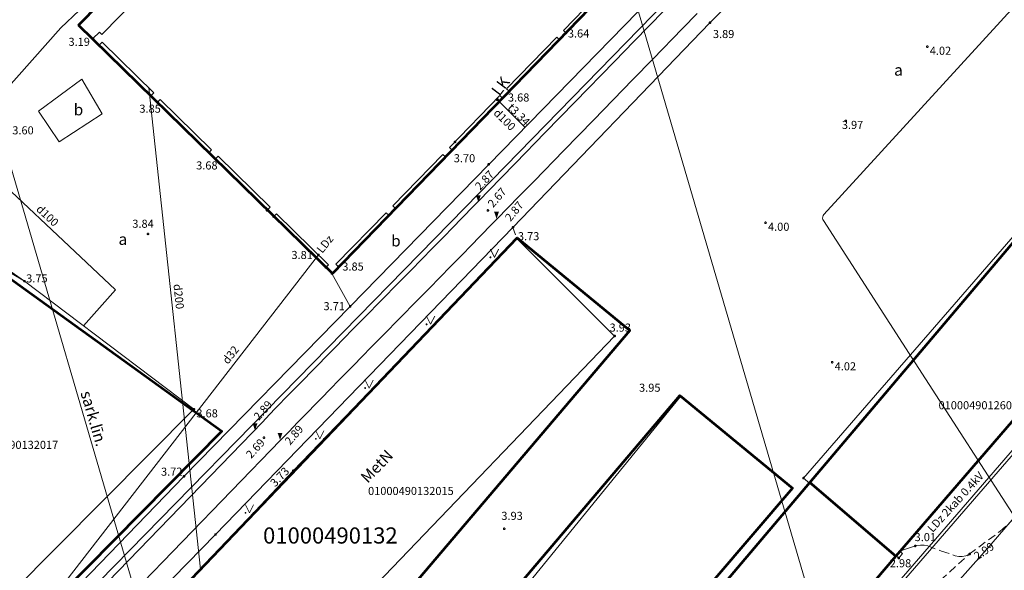
# Model space of a CAD drawing. Units: metres. Extents: x 505506 to 505943, y 310464 to 310897.
# Drawn here: x 505665 to 505726, y 310523 to 310557 of the extents above; entities that cross this region are included whole.
import ezdxf
from ezdxf.enums import TextEntityAlignment as Align
from ezdxf.lldxf.tags import DXFTag

# ---------------------------------------------------------------- set-up
doc = ezdxf.new("R2010")
doc.units = ezdxf.units.M
doc.header["$MEASUREMENT"] = 0
for name, pattern in [('ADTI_0', [1000.001, 1000, -0.001]), ('ADTI_2', [0.75, 0.5, -0.25]), ('ADTI_3', [1.625, 1.25, -0.375])]:
    doc.linetypes.add(name, pattern=pattern)
for name, color, linetype, lineweight in [('24', 7, 'Continuous', 13), ('41', 7, 'Continuous', 13), ('42', 7, 'Continuous', 13), ('ROBZ_UZMR_####_####_#', 4, 'ADTI_0', 13), ('ROBZ_UZMR_####_TKST_#', 4, 'ADTI_0', 13)]:
    doc.layers.add(name, color=color, linetype=linetype, lineweight=lineweight)
for name, color, linetype, lineweight, true_color in [('APGR_SARK_####_####_#', 1, 'ADTI_0', 13, 0xff0000), ('APGR_SARK_####_TKST_#', 1, 'ADTI_0', 13, 0xff0000), ('BUVE_BALK_####_####_#', 7, 'ADTI_3', 13, 0xffffff), ('BUVE_BDET_####_####_#', 7, 'ADTI_0', 13, 0x009696), ('BUVE_EKAS_####_####_#', 7, 'ADTI_0', 13, 0xffffff), ('BUVE_EKAS_BPAL_####_#', 7, 'ADTI_0', 13, 0xffffff), ('BUVE_EKAS_RAKS_TKST_#', 7, 'ADTI_0', 13, 0xffffff), ('CELI_CMAL_####_####_#', 7, 'ADTI_2', 13, 0xd200d2), ('CELI_CSEG_####_TKST_#', 7, 'ADTI_0', 13, 0xd200d2), ('CELI_SEGL_####_####_#', 7, 'ADTI_1', 13, 0xd200d2), ('DZCE_SLIE_####_####_#', 7, 'ADTI_0', 13, 0x8000a0), ('DZCE_VADP_KKAN_####_#', 7, 'DZCE_VADP_KKAN', 13, 0x00f000), ('DZCE_VADP_KKAN_TKST_#', 7, 'ADTI_0', 13, 0x00f000), ('DZCE_VADP_ZSPR_####_#', 7, 'DZCE_VADP_ZSPR', 13, 0xf00000), ('DZCE_VADP_ZSPR_TKST_#', 7, 'ADTI_0', 13, 0xf00000), ('LKAN_ELEM_####_####_#', 7, 'ADTI_0', 13, 0x965c00), ('LKAN_VADP_PAST_####_#', 7, 'LKAN_VADP_PAST', 13, 0x965c00), ('LKAN_VADP_PAST_TKST_#', 7, 'ADTI_0', 13, 0x965c00), ('RAMI_UZMR_####_####_#', 7, 'RAMI_UZMR', 13, 0xa500a5), ('RELJ_AATZ_####_TKST_#', 7, 'ADTI_0', 13, 0xffffff), ('RELJ_ELEM_####_####_#', 7, 'ADTI_0', 13, 0xffffff), ('TERT_ELEM_####_####_#', 7, 'ADTI_0', 13, 0x780000), ('UDTK_VADP_UDEN_####_#', 7, 'UDTK_VADP_UDEN', 13, 0x00fea0), ('UDTK_VADP_UDEN_TKST_#', 7, 'ADTI_0', 13, 0x00fea0)]:
    doc.layers.add(name, color=color, linetype=linetype, lineweight=lineweight, true_color=true_color)
doc.styles.add('Style-font001', font='font001.shx')
doc.styles.add('Style-Tahoma', font='tahoma.ttf')
doc.styles.add('Tahoma_05_CB', font='tahoma.ttf', dxfattribs={"height": 0.5})
doc.styles.add('Tahoma_05_LT', font='tahoma.ttf', dxfattribs={"height": 0.5})
doc.styles.add('Tahoma_07_CB', font='tahoma.ttf', dxfattribs={"height": 0.7})
doc.styles.add('Tahoma_07_CC', font='tahoma.ttf', dxfattribs={"height": 0.7})
doc.styles.add('Tahoma_07_LB', font='tahoma.ttf', dxfattribs={"height": 7})
doc.styles.add('Tahoma_07_LT', font='tahoma.ttf', dxfattribs={"height": 0.7})
doc.styles.add('Tahoma_1_LB', font='tahoma.ttf', dxfattribs={"height": 1})
doc.linetypes.add('ADTI_1', pattern='A,0,["^E",Tahoma_07_LT,S=0.000795238,R=0,X=0,Y=0],0,-0.6', length=0.6)
doc.linetypes.add('DZCE_VADP_KKAN', pattern='A,5,-0.5,["^B",Tahoma_07_LT,S=0.005857,R=0,X=0,Y=0],-0.5,5', length=11)
doc.linetypes.add('DZCE_VADP_ZSPR', pattern='A,2,-0.45,["^E",Tahoma_07_LT,S=0.000795238,R=0,X=0,Y=0],-0.45,2', length=4.9)
tags = doc.linetypes.add('LKAN_VADP_PAST', pattern='A,7.5,-0.5,["^P",Tahoma_07_LT,S=0.006594,R=0,X=0,Y=0],-0.5,7.5', length=16).pattern_tags.tags
tags[6] = DXFTag(74, 10)
doc.linetypes.add('RAMI_UZMR', pattern='A,2.5,-2.5,2.5,-2.5,["C",Tahoma_07_LT,S=0.032762,R=0,X=0,Y=0],-2.5', length=12.5)
tags = doc.linetypes.add('UDTK_VADP_UDEN', pattern='A,7.5,-0.3,["^I",Tahoma_07_LT,S=0.004375,R=0,X=0,Y=0],-0.3,7.5', length=15.6).pattern_tags.tags
tags[6] = DXFTag(74, 10)

# ---------------------------------------------------------------- blocks, each defined once
blk = doc.blocks.new('LK_2')
at = {"layer": 'LKAN_ELEM_####_####_#', "linetype": 'ADTI_0', "lineweight": 13, "ltscale": 7, "true_color": 0x965c00}
h = blk.add_hatch(color=34, dxfattribs=at)
edge = h.paths.add_edge_path()
edge.add_arc((0, 0), 1, 0, 360)
at = {"layer": 'LKAN_ELEM_####_####_#', "color": 34, "linetype": 'ADTI_0', "lineweight": 13, "true_color": 0x965c00, "style": 'Style-Tahoma'}
blk.add_text(' LK ', height=7, dxfattribs=at).set_placement((0, 0))
blk = doc.blocks.new('PKT_5')
at = {"layer": 'RELJ_ELEM_####_####_#', "color": 7, "linetype": 'ADTI_0', "lineweight": 13, "ltscale": 7}
blk.add_circle((0, 0), 0.5, dxfattribs=at)
blk = doc.blocks.new('PKTH_2')
at = {"layer": 'RELJ_ELEM_####_####_#', "color": 7, "linetype": 'ADTI_0', "lineweight": 13, "ltscale": 7, "extrusion": (0, 0, -1)}
blk.add_solid([(1.5, 4.33), (-1.5, 4.33), (0, 0)], dxfattribs=at)
blk = doc.blocks.new('MAURS_2')
at = {"layer": 'TERT_ELEM_####_####_#', "color": 92, "linetype": 'ADTI_0', "lineweight": 13, "ltscale": 7}
for p, q in [((-2.5, 5), (0, 0)), ((0, 0), (2.5, 5))]:
    blk.add_line(p, q, dxfattribs=at)
for centre, radius in [((-2.5, 0), 0.28), ((2.5, 0), 0.263)]:
    blk.add_circle(centre, radius, dxfattribs=at)

msp = doc.modelspace()

# ---------------------------------------------------------------- linework, layer by layer
at = {"layer": '24', "color": 4, "linetype": 'Continuous', "lineweight": 13}
msp.add_line((505688.224, 310497.814), (505736.435, 310554.708), dxfattribs=at)
at = {"layer": '42', "color": 1, "linetype": 'Continuous', "lineweight": 53, "flags": 128}
for points in [[(505668.935, 310556.723), (505739.77, 310628.668), (505740.626, 310627.827), (505754.898, 310613.812), (505684.651, 310541.381), (505668.935, 310556.723)], [(505714.178, 310528.442), (505736.435, 310554.708), (505741.221, 310550.616), (505738.445, 310547.225), (505739.128, 310546.639), (505719.49, 310523.884), (505714.178, 310528.442)], [(505658.336, 310545.636), (505677.797, 310531.624), (505662.756, 310516.419), (505661.456, 310514.721), (505650.921, 310522.598), (505658.336, 310545.636)]]:
    msp.add_lwpolyline(points, close=True, dxfattribs=at)
at = {"layer": '42', "color": 1, "linetype": 'Continuous', "lineweight": 53}
for points in [[(505658.336, 310545.636), (505651.688, 310548.735), (505667.642, 310589.882), (505676.464, 310584.861)], [(505683.007, 310514.293), (505673.729, 310520.194), (505696.074, 310543.579), (505703.033, 310537.841)], [(505686.843, 310511.13), (505706.141, 310533.821), (505713.1, 310528.083), (505693.599, 310505.303)], [(505714.178, 310528.442), (505719.49, 310523.884), (505694.049, 310494.077), (505688.834, 310498.534)]]:
    msp.add_3dface(points, dxfattribs=at)
at = {"layer": 'APGR_SARK_####_####_#'}
for p, q in [((505722.792, 310491.991), (505683.501, 310626.133)), ((505658.611, 310568.865), (505685.199, 310478.094))]:
    msp.add_line(p, q, dxfattribs=at)
at = {"layer": 'BUVE_BALK_####_####_#'}
msp.add_line((505665.584, 310540.897), (505658.257, 310546.117), dxfattribs=at)
at = {"layer": 'BUVE_BDET_####_####_#'}
for points in [[(505660.814, 310513.934), (505663.935, 310517.053), (505664, 310516.99), (505675.453, 310528.821), (505685.738, 310539.338), (505694.309, 310548.12), (505708.344, 310562.505), (505718.987, 310573.466), (505727.855, 310582.519), (505744.551, 310599.677), (505744.91, 310599.383)], [(505748.196, 310598.032), (505740.615, 310590.301), (505737.558, 310587.182), (505730.624, 310580.133), (505729.462, 310578.95), (505716.82, 310565.94), (505708.001, 310556.885), (505695.805, 310544.224), (505677.405, 310525.229), (505667.306, 310514.908), (505667.307, 310514.908), (505667.428, 310514.792), (505666.233, 310513.558), (505664.232, 310511.533)]]:
    msp.add_lwpolyline(points, dxfattribs=at)
at = {"layer": 'BUVE_EKAS_####_####_#'}
for p, q in [((505673.453, 310559.312), (505670.365, 310556.16)), ((505698.935, 310556.408), (505701.984, 310559.541)), ((505670.229, 310556.293), (505669.825, 310555.901)), ((505670.365, 310556.16), (505670.229, 310556.293)), ((505698.679, 310555.839), (505699.093, 310556.254)), ((505699.093, 310556.254), (505698.935, 310556.408)), ((505669.825, 310555.901), (505670.229, 310555.521)), ((505670.389, 310555.683), (505670.229, 310555.521)), ((505670.389, 310555.683), (505673.588, 310552.538)), ((505695.416, 310552.794), (505698.525, 310555.988)), ((505698.678, 310555.839), (505698.525, 310555.988)), ((505673.41, 310552.358), (505673.588, 310552.538)), ((505695.174, 310552.211), (505695.588, 310552.626)), ((505695.588, 310552.626), (505695.416, 310552.794)), ((505673.41, 310552.358), (505673.826, 310551.977)), ((505673.826, 310551.977), (505673.99, 310552.143)), ((505673.99, 310552.143), (505677.165, 310549.021)), ((505691.882, 310549.163), (505695.007, 310552.373)), ((505695.173, 310552.211), (505695.007, 310552.373)), ((505676.986, 310548.839), (505677.165, 310549.021)), ((505676.986, 310548.839), (505677.402, 310548.458)), ((505688.37, 310545.555), (505691.473, 310548.742)), ((505691.637, 310548.582), (505691.473, 310548.742)), ((505691.638, 310548.582), (505692.052, 310548.997)), ((505692.052, 310548.997), (505691.882, 310549.163)), ((505677.402, 310548.458), (505677.567, 310548.626)), ((505677.567, 310548.626), (505680.78, 310545.467)), ((505680.59, 310545.274), (505680.78, 310545.467)), ((505680.59, 310545.274), (505681.006, 310544.893)), ((505681.006, 310544.893), (505681.182, 310545.071)), ((505681.182, 310545.071), (505684.393, 310541.914)), ((505684.86, 310541.949), (505687.961, 310545.134)), ((505688.124, 310544.975), (505687.961, 310545.134)), ((505688.124, 310544.975), (505688.539, 310545.39)), ((505688.539, 310545.39), (505688.37, 310545.555)), ((505684.229, 310541.747), (505684.393, 310541.914)), ((505684.229, 310541.747), (505684.61, 310541.374)), ((505684.61, 310541.374), (505685.02, 310541.793)), ((505684.86, 310541.949), (505685.02, 310541.793)), ((505713.789, 310528.716), (505719.497, 310523.93)), ((505719.683, 310523.769), (505719.497, 310523.93)), ((505719.908, 310524.046), (505719.683, 310523.769)), ((505719.908, 310524.046), (505719.731, 310524.2))]:
    msp.add_line(p, q, dxfattribs=at)
for points in [[(505736.388, 310554.729), (505730.26, 310547.7), (505713.789, 310528.716)], [(505719.731, 310524.2), (505728.781, 310534.642), (505739.091, 310546.666)]]:
    msp.add_lwpolyline(points, dxfattribs=at)
at = {"layer": 'BUVE_EKAS_BPAL_####_#'}
for points in [[(505674.879, 310518.238), (505673.698, 310520.136), (505682.22, 310529.172), (505696.056, 310543.529), (505702.1, 310537.505), (505680.206, 310514.695)], [(505650.977, 310522.703), (505659.463, 310541.115), (505661.977, 310543.014), (505665.584, 310540.897), (505676.067, 310532.974), (505663.921, 310520.758), (505665.397, 310519.389), (505661.427, 310514.727), (505650.977, 310522.703)], [(505686.908, 310510.119), (505706.172, 310533.771), (505713.1, 310528.083), (505693.777, 310505.429)], [(505714.152, 310528.411), (505689.87, 310499.999), (505689.872, 310500.001), (505688.689, 310498.617), (505694.013, 310494.126), (505699.033, 310500.001), (505699.032, 310499.999), (505718.536, 310522.822), (505719.497, 310523.93)]]:
    msp.add_lwpolyline(points, dxfattribs=at)
at = {"layer": 'CELI_CMAL_####_####_#'}
for p, q in [((505695.805, 310544.224), (505696.056, 310543.529)), ((505721.706, 310521.903), (505724.067, 310524.025))]:
    msp.add_line(p, q, dxfattribs=at)
msp.add_lwpolyline([(505719.731, 310524.2), (505720.159, 310524.34), (505720.588, 310524.481), (505720.804, 310524.545), (505721.027, 310524.57), (505721.253, 310524.564), (505721.474, 310524.521), (505722.317, 310524.203), (505723.172, 310523.915), (505723.388, 310523.867), (505723.61, 310523.872), (505723.827, 310523.915), (505724.031, 310524.004), (505725.93, 310525.411), (505727.678, 310527.005), (505729.428, 310528.596), (505731.334, 310529.997)], dxfattribs=at)
at = {"layer": 'CELI_SEGL_####_####_#'}
msp.add_line((505685.738, 310539.338), (505684.61, 310541.374), dxfattribs=at)
at = {"layer": 'CELI_SEGL_####_####_#', "flags": 128}
msp.add_lwpolyline([(505666.463, 310551.413), (505667.73, 310549.516), (505670.392, 310551.25), (505669.141, 310553.391), (505666.463, 310551.413)], dxfattribs=at)
at = {"layer": 'DZCE_SLIE_####_####_#'}
for points in [[(505663.298, 310514.621), (505680.283, 310532.164), (505680.777, 310532.673), (505681.107, 310533.013), (505681.327, 310533.239), (505681.766, 310533.692), (505682.097, 310534.031), (505682.317, 310534.256), (505682.758, 310534.708), (505683.419, 310535.385), (505683.86, 310535.835), (505684.154, 310536.136), (505684.743, 310536.736), (505685.406, 310537.411), (505685.847, 310537.861), (505686.731, 310538.761), (505687.615, 310539.659), (505688.794, 310540.858), (505689.383, 310541.457), (505690.266, 310542.356), (505690.708, 310542.806), (505691.296, 310543.406), (505691.59, 310543.705), (505692.031, 310544.156), (505692.692, 310544.831), (505693.352, 310545.507), (505693.681, 310545.845), (505695.058, 310547.259), (505695.976, 310548.201), (505697.811, 310550.087), (505699.647, 310551.972), (505702.093, 310554.487), (505703.317, 310555.744), (505705.153, 310557.629)], [(505707.21, 310557.462), (505706.292, 310556.52), (505704.456, 310554.635), (505703.233, 310553.378), (505700.786, 310550.863), (505698.951, 310548.978), (505697.115, 310547.092), (505696.197, 310546.149), (505694.82, 310544.736), (505694.49, 310544.397), (505693.829, 310543.72), (505693.167, 310543.043), (505692.726, 310542.593), (505692.431, 310542.292), (505691.843, 310541.692), (505691.401, 310541.242), (505690.517, 310540.343), (505689.928, 310539.743), (505688.749, 310538.545), (505687.865, 310537.646), (505686.982, 310536.747), (505686.54, 310536.297), (505685.878, 310535.623), (505685.29, 310535.023), (505684.996, 310534.723), (505684.556, 310534.273), (505683.895, 310533.597), (505683.455, 310533.146), (505683.235, 310532.921), (505682.906, 310532.582), (505682.467, 310532.131), (505682.247, 310531.905), (505681.918, 310531.566), (505681.425, 310531.058), (505664.44, 310513.515)]]:
    msp.add_lwpolyline(points, dxfattribs=at)
at = {"layer": 'DZCE_VADP_KKAN_####_#', "flags": 128}
msp.add_lwpolyline([(505683.772, 310542.524), (505665.672, 310519.135), (505666.013, 310518.697), (505661.978, 310514.33), (505657.133, 310513.195), (505656.1, 310511.899)], dxfattribs=at)
at = {"layer": 'DZCE_VADP_ZSPR_####_#', "flags": 128}
for points in [[(505761.746, 310588.064), (505760.576, 310586.856), (505760.529, 310586.82), (505760.468, 310586.798), (505760.401, 310586.798), (505760.34, 310586.818), (505760.291, 310586.853), (505746.887, 310600.207), (505746.767, 310600.296), (505746.613, 310600.347), (505746.447, 310600.345), (505746.295, 310600.292), (505746.176, 310600.202), (505728.365, 310581.88), (505723.526, 310576.902), (505692.853, 310545.461), (505661.71, 310513.66), (505661.648, 310513.611), (505661.569, 310513.579), (505661.484, 310513.57), (505661.401, 310513.585), (505661.329, 310513.621), (505654.377, 310518.272)], [(505762.724, 310587.117), (505760.503, 310584.932), (505760.457, 310584.898), (505760.399, 310584.878), (505760.336, 310584.876), (505760.277, 310584.894), (505760.23, 310584.925), (505755.605, 310589.055), (505755.556, 310589.087), (505755.495, 310589.104), (505755.43, 310589.101), (505755.37, 310589.078), (505755.325, 310589.041), (505750.865, 310584.166), (505743.153, 310575.735), (505715.049, 310545.013), (505715.005, 310544.951), (505714.977, 310544.876), (505714.97, 310544.795), (505714.985, 310544.716), (505715.018, 310544.648), (505720.697, 310535.854), (505727.36, 310525.534)], [(505693.556, 310493.745), (505694.305, 310493.292), (505694.405, 310493.249), (505694.52, 310493.234), (505694.636, 310493.254), (505694.74, 310493.305), (505694.82, 310493.379), (505695.184, 310493.819), (505696.974, 310495.879), (505698.763, 310497.939), (505700.553, 310499.999), (505707.163, 310507.612), (505713.76, 310515.236), (505720.393, 310522.829), (505740.836, 310546.457), (505740.808, 310546.426), (505753.332, 310560.357), (505767.824, 310576.477)], [(505703.329, 310504.299), (505703.493, 310504.198), (505703.592, 310504.154), (505703.705, 310504.138), (505703.821, 310504.155), (505703.925, 310504.204), (505704.006, 310504.276), (505709.407, 310510.514), (505714.813, 310516.747), (505720.242, 310522.96), (505732.645, 310537.296), (505732.84, 310537.587), (505732.879, 310537.662), (505732.902, 310537.747), (505732.907, 310537.835), (505732.892, 310537.922), (505732.859, 310538), (505732.622, 310538.44)]]:
    msp.add_lwpolyline(points, dxfattribs=at)
at = {"layer": 'LKAN_VADP_PAST_####_#'}
for p, q in [((505673.272, 310552.849), (505676.469, 310523.074)), ((505694.843, 310552.131), (505696.554, 310550.421))]:
    msp.add_line(p, q, dxfattribs=at)
at = {"layer": 'RAMI_UZMR_####_####_#', "flags": 128}
msp.add_lwpolyline([(505691.496, 310486.538), (505725.122, 310524.322), (505744.777, 310547.063), (505747.758, 310550.313), (505746.373, 310551.912), (505791.218, 310603.325), (505782.054, 310610.797), (505780.234, 310616.053), (505777.429, 310618.888), (505778.414, 310627.859), (505779.855, 310636.308), (505772.609, 310649.471), (505766.779, 310651.504), (505765.085, 310651.582), (505757.548, 310651.028), (505748.925, 310659.723), (505749.071, 310662.718), (505756.503, 310671.158), (505765.22, 310679.927), (505763.241, 310682.581), (505773.303, 310691.885), (505776.979, 310693.924), (505772.102, 310699.951), (505770.753, 310706.295), (505782.582, 310715.294), (505779.322, 310719.79), (505792.761, 310736.764), (505772.265, 310756.399), (505752.958, 310769.118), (505748.309, 310764.548), (505735.909, 310762.342), (505723.208, 310758.254), (505720.509, 310753.027), (505698.05, 310704.271), (505706.85, 310698.211), (505694.383, 310670.466), (505677.289, 310627.005), (505663.008, 310590.085), (505645.297, 310545.552), (505649.136, 310521.197), (505660.599, 310513.779), (505653.177, 310504.377), (505656.519, 310501.457), (505661.025, 310497.86), (505681.305, 310483.998), (505691.496, 310486.538)], dxfattribs=at)
at = {"layer": 'ROBZ_UZMR_####_####_#'}
msp.add_lwpolyline([(505766.842, 310651.482), (505767.66, 310650.273), (505767.197, 310650.095), (505769.377, 310647.112), (505776.965, 310636.732), (505777.207, 310636.909), (505778.597, 310635.08), (505776.591, 310633.006), (505774.18, 310630.513), (505766.911, 310624.862), (505761.382, 310620.564), (505767.801, 310614.257), (505772.379, 310610.758), (505786.326, 310600.096), (505742.502, 310549.546), (505736.435, 310554.708), (505717.108, 310531.901)], dxfattribs=at)
at = {"layer": 'ROBZ_UZMR_####_####_#', "ltscale": 10}
msp.add_lwpolyline([(505767.801, 310614.257), (505772.379, 310610.758), (505786.326, 310600.096), (505742.502, 310549.546), (505736.435, 310554.708), (505688.224, 310497.814), (505668.14, 310511.555), (505663.006, 310516.419)], dxfattribs=at)
at = {"layer": 'UDTK_VADP_UDEN_####_#'}
msp.add_lwpolyline([(505669.237, 310538.136), (505671.211, 310540.351), (505661.529, 310549.467), (505667.835, 310556.575), (505670.099, 310558.74), (505734.472, 310626.593), (505749.847, 310642.799)], dxfattribs=at)

# ---------------------------------------------------------------- block references
at = {"layer": 'LKAN_ELEM_####_####_#', "color": 34, "linetype": 'ADTI_0', "lineweight": 13, "ltscale": 7, "true_color": 0x965c00, "xscale": 0.1, "yscale": 0.1, "zscale": 0.1, "rotation": 52.81620812148209}
msp.add_blockref('LK_2', (505694.843, 310552.131), dxfattribs=at)
at = {"layer": 'RELJ_ELEM_####_####_#', "color": 7, "linetype": 'ADTI_0', "lineweight": 13, "ltscale": 7, "true_color": 0xffffff, "xscale": 0.1, "yscale": 0.1, "zscale": 0.1}
for name, p in [('PKT_5', (505708.001, 310556.885)), ('PKT_5', (505699.093, 310556.254)), ('PKT_5', (505669.825, 310555.901)), ('PKT_5', (505721.446, 310555.399)), ('PKT_5', (505695.588, 310552.626)), ('PKT_5', (505673.826, 310551.977)), ('PKT_5', (505716.403, 310550.814)), ('PKT_5', (505692.222, 310549.512)), ('PKT_5', (505692.052, 310548.997)), ('PKT_5', (505677.402, 310548.458)), ('PKT_5', (505694.309, 310548.12)), ('PKTH_2', (505693.668, 310545.781)), ('PKT_5', (505680.59, 310545.274)), ('PKT_5', (505688.539, 310545.39)), ('PKT_5', (505694.259, 310545.271)), ('PKTH_2', (505694.794, 310544.759)), ('PKT_5', (505681.006, 310544.893)), ('PKT_5', (505688.124, 310544.975)), ('PKT_5', (505711.437, 310544.513)), ('PKT_5', (505673.228, 310543.821)), ('PKT_5', (505695.805, 310544.224)), ('PKT_5', (505695.812, 310544.218)), ('PKT_5', (505696.056, 310543.529)), ('PKT_5', (505683.772, 310542.524)), ('PKT_5', (505684.229, 310541.747)), ('PKT_5', (505684.61, 310541.374)), ('PKT_5', (505685.02, 310541.793)), ('PKT_5', (505665.584, 310540.897)), ('PKT_5', (505685.737, 310539.338)), ('PKT_5', (505702.1, 310537.505)), ('PKT_5', (505715.562, 310535.88)), ('PKT_5', (505706.172, 310533.771)), ('PKT_5', (505676.07, 310532.971)), ('PKTH_2', (505679.85, 310531.667)), ('PKT_5', (505680.403, 310531.213)), ('PKTH_2', (505681.398, 310531.08)), ('PKT_5', (505675.453, 310528.821)), ('PKT_5', (505682.22, 310529.172)), ('PKT_5', (505713.788, 310528.716)), ('PKT_5', (505695.27, 310525.585)), ('PKT_5', (505677.405, 310525.229)), ('PKT_5', (505720.698, 310524.517)), ('PKT_5', (505719.683, 310523.769)), ('PKT_5', (505724.067, 310524.025))]:
    msp.add_blockref(name, p, dxfattribs=at)
at = {"layer": 'TERT_ELEM_####_####_#', "color": 92, "linetype": 'ADTI_0', "lineweight": 13, "ltscale": 7, "true_color": 0x00e100, "xscale": 0.1, "yscale": 0.1, "zscale": 0.1}
for p in [(505694.665, 310542.368), (505690.717, 310538.228), (505686.916, 310534.283), (505683.864, 310531.147), (505679.509, 310526.565)]:
    msp.add_blockref('MAURS_2', p, dxfattribs=at)

# ---------------------------------------------------------------- texts
at = {"layer": '41', "color": 1, "linetype": 'Continuous', "lineweight": 13, "style": 'Style-font001'}
for s, p in [('01000490126005', (505722.143, 310532.972)), ('01000490132017', (505662.376, 310530.522)), ('01000490132015', (505686.844, 310527.67))]:
    msp.add_text(s, height=0.5, dxfattribs=at).set_placement(p)
at = {"layer": 'APGR_SARK_####_TKST_#', "style": 'Tahoma_07_CB'}
msp.add_text('sark.līn.', height=0.7, rotation=286.32588, dxfattribs=at).set_placement((505669.54, 310532.303), align=Align.CENTER)
at = {"layer": 'BUVE_EKAS_RAKS_TKST_#', "insert": (505686.981, 310528.205), "char_height": 0.7, "attachment_point": 7, "rotation": 46.17337, "line_spacing_factor": 0.6, "style": 'Tahoma_07_LB'}
msp.add_mtext('MetN', dxfattribs=at)
at = {"layer": 'CELI_CSEG_####_TKST_#', "style": 'Tahoma_07_CC'}
for p in [(505719.663, 310553.958), (505671.672, 310543.494)]:
    msp.add_text('a', height=0.7, dxfattribs=at).set_placement(p, align=Align.MIDDLE_CENTER)
at = {"layer": 'CELI_CSEG_####_TKST_#', "char_height": 0.7, "attachment_point": 5, "line_spacing_factor": 0.6, "style": 'Tahoma_07_CC'}
for insert in [(505668.926, 310551.415), (505688.565, 310543.301)]:
    msp.add_mtext('b', dxfattribs=dict(at, insert=insert))
at = {"layer": 'DZCE_VADP_KKAN_TKST_#', "style": 'Tahoma_05_CB'}
for s, rotation, p in [('LDz', 51.44995, (505684.374, 310543.037)), ('d32', 52.26439, (505678.535, 310536.188))]:
    msp.add_text(s, height=0.5, rotation=rotation, dxfattribs=at).set_placement(p, align=Align.CENTER)
at = {"layer": 'DZCE_VADP_ZSPR_TKST_#', "style": 'Tahoma_05_CB'}
msp.add_text('LDz 2kab 0.4kV', height=0.5, rotation=47.54825, dxfattribs=at).set_placement((505723.378, 310527.068), align=Align.CENTER)
at = {"layer": 'LKAN_VADP_PAST_TKST_#', "style": 'Tahoma_05_CB'}
for s, rotation, p in [('t3.34', 315.01588, (505695.999, 310551.028)), ('d100', 315.01588, (505695.118, 310550.708)), ('d200', 276.128, (505674.884, 310539.921))]:
    msp.add_text(s, height=0.5, rotation=rotation, dxfattribs=at).set_placement(p, align=Align.CENTER)
at = {"layer": 'RELJ_AATZ_####_TKST_#', "style": 'Tahoma_05_LT'}
for s, p in [(' 3.64', (505699.055, 310556.468)), (' 3.89', (505708.029, 310556.434)), (' 3.19', (505668.157, 310555.952)), (' 4.02', (505721.446, 310555.399)), (' 3.68', (505695.346, 310552.508)), (' 3.85', (505672.544, 310551.816)), (' 3.97', (505716.006, 310550.814)), (' 3.60', (505664.679, 310550.477)), (' 3.70', (505691.995, 310548.751)), (' 3.68', (505676.055, 310548.306)), (' 3.84', (505672.107, 310544.7)), (' 4.00', (505711.437, 310544.513)), (' 3.73', (505695.963, 310543.929)), (' 3.81', (505681.951, 310542.767)), (' 3.85', (505685.099, 310542.051)), (' 3.75', (505665.539, 310541.319)), (' 3.71', (505683.932, 310539.6)), (' 3.93', (505701.634, 310538.274)), (' 4.02', (505715.562, 310535.88)), (' 3.95', (505703.46, 310534.557)), (' 3.68', (505676.07, 310532.971)), (' 3.72', (505673.882, 310529.363)), (' 3.93', (505694.939, 310526.631)), (' 3.01', (505720.508, 310525.315)), (' 2.98', (505718.975, 310523.7))]:
    msp.add_text(s, height=0.5, dxfattribs=at).set_placement(p, align=Align.TOP_LEFT)
for s, rotation, p in [(' 2.87', 46.79742, (505693.306, 310546.721)), (' 2.67', 48.65146, (505694.1, 310545.625)), (' 2.87', 50.45865, (505695.175, 310544.752)), (' 2.89', 48.2873, (505679.61, 310532.464)), (' 2.89', 49.30492, (505681.539, 310530.928)), (' 2.69', 48.23133, (505679.142, 310530.11)), (' 3.73', 46.39653, (505680.633, 310528.373)), (' 2.99', 34.17179, (505724.139, 310523.951))]:
    msp.add_text(s, height=0.5, rotation=rotation, dxfattribs=at).set_placement(p, align=Align.TOP_LEFT)
at = {"layer": 'ROBZ_UZMR_####_TKST_#', "style": 'Tahoma_1_LB'}
msp.add_text('01000490132', height=1, dxfattribs=at).set_placement((505680.348, 310524.666))
at = {"layer": 'UDTK_VADP_UDEN_TKST_#', "insert": (505666.731, 310544.654), "char_height": 0.5, "attachment_point": 8, "rotation": 316.72523, "line_spacing_factor": 0.6, "style": 'Tahoma_05_CB'}
msp.add_mtext('d100', dxfattribs=at)

doc.saveas('drawing.dxf')
